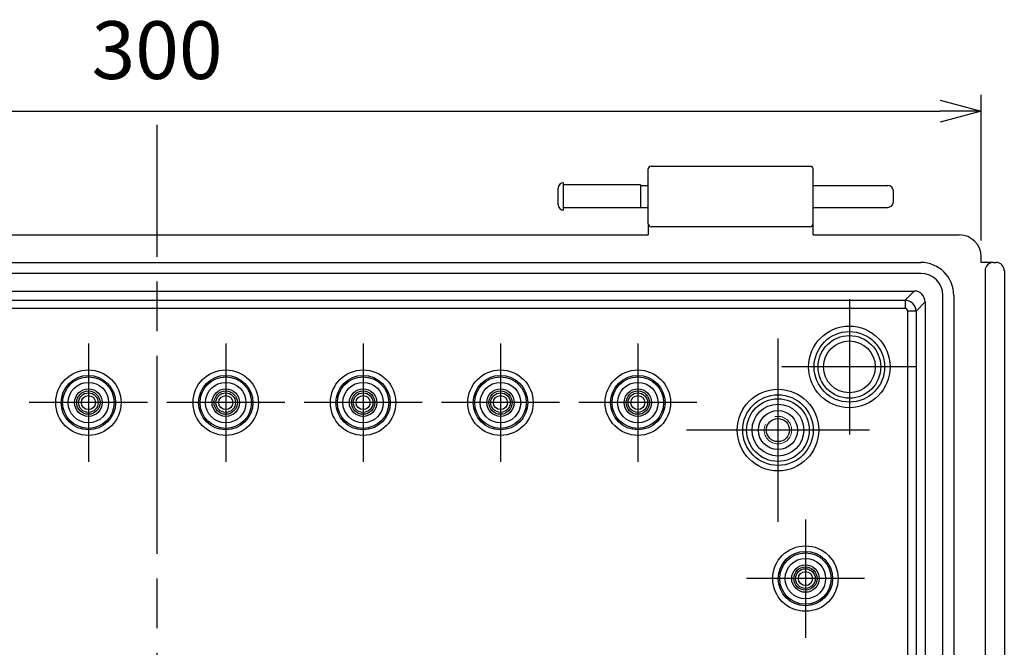
# Model space of a CAD drawing. Units: millimetres. Extents: x 0 to 2468, y 0 to 840.
# Drawn here: x 1645 to 1824, y 422 to 536 of the extents above; entities that cross this region are included whole.
import ezdxf

# ---------------------------------------------------------------- set-up
doc = ezdxf.new("R2010")
doc.units = ezdxf.units.MM
doc.header["$LTSCALE"] = 3
doc.linetypes.add('AM_ISO02W050x2', pattern=[3.75, 3, -0.75])
doc.linetypes.add('AM_ISO08W050', pattern=[18, 12, -1.5, 3, -1.5])
for name, color, linetype, lineweight in [('AM_5', 3, 'Continuous', 25), ('AM_7', 4, 'AM_ISO08W050', 25), ('ﾎﾞﾃﾞｨｰ', 2, 'Continuous', 25), ('ﾎﾞﾃﾞｨｰ0', 2, 'AM_ISO02W050x2', 13)]:
    doc.layers.add(name, color=color, linetype=linetype, lineweight=lineweight)
doc.styles.get("Standard").update_dxf_attribs({"font": 'ISOCP.SHX', "bigfont": 'EXTFONT.SHX'})
doc.dimstyles.new('AM_ISO$0', dxfattribs={"dimscale": 3, "dimtxt": 3.5, "dimasz": 2.5, "dimexe": 1, "dimexo": 1, "dimgap": 1.5, "dimtad": 1, "dimdec": 1, "dimdsep": 46, "dimtxsty": 'Standard', "dimblk": 'OPEN30', "dimcen": 0, "dimclrd": 3, "dimclre": 3, "dimclrt": 2, "dimadec": 0, "dimazin": 2, "dimtp": 0.1, "dimtm": 0.1, "dimtfac": 0.71, "dimtmove": 0, "dimatfit": 3, "dimldrblk": 'OPEN30', "dimfxl": 0, "dimlwd": -1, "dimlwe": -1, "dimarcsym": 0})

# ---------------------------------------------------------------- blocks, each defined once
blk = doc.blocks.new('_Open30')
at = {"color": 0, "linetype": 'ByBlock', "lineweight": -2}
for p, q in [((-1, 0.268), (0, 0)), ((0, 0), (-1, -0.268)), ((0, 0), (-1, 0))]:
    blk.add_line(p, q, dxfattribs=at)
blk = doc.blocks.new('*D46')
at = {"layer": 'AM_5', "color": 3, "transparency": 16777216}
for p, q in [((1520.1, 496.09), (1520.1, 522.59)), ((1820.1, 496.09), (1820.1, 522.59)), ((1527.6, 519.59), (1812.6, 519.59))]:
    blk.add_line(p, q, dxfattribs=at)
at = {"layer": 'Defpoints', "color": 0, "transparency": 16777216}
for p in [(1820.1, 519.59), (1520.1, 493.09), (1820.1, 493.09)]:
    blk.add_point(p, dxfattribs=at)
at = {"layer": 'AM_5', "color": 3, "transparency": 16777216, "xscale": 7.5, "yscale": 7.5, "zscale": 7.5, "rotation": 180}
blk.add_blockref('_Open30', (1520.1, 519.59), dxfattribs=at)
at = {"layer": 'AM_5', "color": 3, "transparency": 16777216, "xscale": 7.5, "yscale": 7.5, "zscale": 7.5}
blk.add_blockref('_Open30', (1820.1, 519.59), dxfattribs=at)
at = {"layer": 'AM_5', "color": 2, "transparency": 16777216, "insert": (1670.1, 529.34), "char_height": 10.5, "attachment_point": 5}
blk.add_mtext('300', dxfattribs=at)

msp = doc.modelspace()

# ---------------------------------------------------------------- linework, layer by layer
at = {"layer": 'AM_7'}
msp.add_line((1670.1, 277.09), (1670.1, 517.09), dxfattribs=at)
at = {"layer": 'AM_7', "linetype": 'Continuous'}
for p, q in [((1796.1, 485.39), (1796.1, 460.79)), ((1657.6, 477.34), (1657.6, 455.84)), ((1682.6, 477.34), (1682.6, 455.84)), ((1707.6, 477.34), (1707.6, 455.84)), ((1732.6, 477.34), (1732.6, 455.84)), ((1757.6, 477.34), (1757.6, 455.84)), ((1783.1, 478.26), (1783.1, 444.92)), ((1808.4, 473.09), (1783.8, 473.09)), ((1668.35, 466.59), (1646.85, 466.59)), ((1693.35, 466.59), (1671.85, 466.59)), ((1718.35, 466.59), (1696.85, 466.59)), ((1743.35, 466.59), (1721.85, 466.59)), ((1768.35, 466.59), (1746.85, 466.59)), ((1799.77, 461.59), (1766.43, 461.59)), ((1788.1, 445.34), (1788.1, 423.84)), ((1798.85, 434.59), (1777.35, 434.59))]:
    msp.add_line(p, q, dxfattribs=at)
at = {"layer": 'ﾎﾞﾃﾞｨｰ'}
for p, q in [((1759.5, 499.09), (1759.5, 509.09)), ((1760, 509.59), (1789, 509.59)), ((1789.5, 499.09), (1789.5, 509.09)), ((1743.1, 502.59), (1743.1, 505.59)), ((1744.1, 501.59), (1744.1, 506.59)), ((1758.1, 506.17), (1744.1, 506.17)), ((1758.1, 506.17), (1758.1, 502.02)), ((1758.1, 506.09), (1759.5, 506.09)), ((1789.5, 506.09), (1803.1, 506.09)), ((1804.1, 503.09), (1804.1, 505.09)), ((1758.1, 502.02), (1744.1, 502.02)), ((1758.1, 502.09), (1759.5, 502.09)), ((1789.5, 502.09), (1803.1, 502.09)), ((1759.5, 499.09), (1759.5, 497.09)), ((1789, 498.59), (1760, 498.59)), ((1789.5, 497.09), (1789.5, 499.09)), ((1580.7, 497.09), (1759.5, 497.09)), ((1789.5, 497.09), (1816.1, 497.09)), ((1820.1, 492.09), (1820.1, 493.09)), ((1531.1, 492.09), (1809.1, 492.09)), ((1822.3, 492.09), (1820.1, 492.09)), ((1822.3, 492.09), (1822.41, 492.09)), ((1822.41, 492.09), (1822.68, 492.09)), ((1822.68, 492.09), (1822.8, 492.09)), ((1809.1, 490.09), (1531.1, 490.09)), ((1820.8, 490.59), (1820.8, 303.59)), ((1824.3, 490.59), (1824.3, 303.59)), ((1532.3, 486.89), (1807.9, 486.89)), ((1806.23, 485.22), (1807.9, 486.89)), ((1813.1, 308.09), (1813.1, 486.09)), ((1815.1, 486.09), (1815.1, 308.09)), ((1533.97, 485.22), (1806.23, 485.22)), ((1806.23, 485.22), (1806.23, 483.72)), ((1809.9, 484.89), (1808.23, 483.22)), ((1809.9, 484.89), (1809.9, 309.29)), ((1806.23, 483.72), (1533.97, 483.72)), ((1806.73, 310.96), (1806.73, 483.22)), ((1808.23, 483.22), (1806.73, 483.22)), ((1808.23, 483.22), (1808.23, 310.96))]:
    msp.add_line(p, q, dxfattribs=at)
for centre, radius in [((1796.1, 473.09), 7.42), ((1796.1, 473.09), 6.42), ((1796.1, 473.09), 5.7), ((1796.1, 473.09), 4.71), ((1657.6, 466.59), 5.95), ((1657.6, 466.59), 4.95), ((1682.6, 466.59), 5.95), ((1682.6, 466.59), 4.95), ((1707.6, 466.59), 5.95), ((1707.6, 466.59), 4.95), ((1732.6, 466.59), 5.95), ((1732.6, 466.59), 4.95), ((1757.6, 466.59), 5.95), ((1757.6, 466.59), 4.95), ((1657.6, 466.59), 4.68), ((1657.6, 466.59), 3.68), ((1682.6, 466.59), 4.68), ((1682.6, 466.59), 3.68), ((1707.6, 466.59), 4.68), ((1707.6, 466.59), 3.68), ((1732.6, 466.59), 4.68), ((1732.6, 466.59), 3.68), ((1757.6, 466.59), 4.68), ((1757.6, 466.59), 3.68), ((1657.6, 466.59), 2.5), ((1657.6, 466.59), 2.12), ((1657.6, 466.59), 1.78), ((1657.6, 466.59), 1.28), ((1682.6, 466.59), 2.5), ((1682.6, 466.59), 2.12), ((1682.6, 466.59), 1.78), ((1682.6, 466.59), 1.28), ((1707.6, 466.59), 2.5), ((1707.6, 466.59), 2.12), ((1707.6, 466.59), 1.78), ((1707.6, 466.59), 1.28), ((1732.6, 466.59), 2.5), ((1732.6, 466.59), 2.12), ((1732.6, 466.59), 1.78), ((1732.6, 466.59), 1.28), ((1757.6, 466.59), 2.5), ((1757.6, 466.59), 2.12), ((1757.6, 466.59), 1.78), ((1757.6, 466.59), 1.28), ((1783.1, 461.59), 7.42), ((1783.1, 461.59), 6.42), ((1783.1, 461.59), 5.7), ((1783.1, 461.59), 4.71), ((1783.1, 461.59), 3.55), ((1783.1, 461.59), 3.55), ((1783.1, 461.59), 2.1), ((1788.1, 434.59), 5.95), ((1788.1, 434.59), 4.95), ((1788.1, 434.59), 4.68), ((1788.1, 434.59), 3.68), ((1788.1, 434.59), 2.5), ((1788.1, 434.59), 2.12), ((1788.1, 434.59), 1.78), ((1788.1, 434.59), 1.28)]:
    msp.add_circle(centre, radius, dxfattribs=at)
for centre, radius, start, end in [((1760, 509.09), 0.5, 90, 180), ((1789, 509.09), 0.5, 0, 90), ((1744.1, 505.59), 1, 90, 180), ((1803.1, 505.09), 1, 0, 90), ((1744.1, 502.59), 1, 180, 270), ((1803.1, 503.09), 1, 270, 0), ((1760, 499.09), 0.5, 180, 270), ((1789, 499.09), 0.5, 270, 0), ((1809.1, 486.09), 6, 0, 90), ((1809.1, 486.09), 4, 0, 90)]:
    msp.add_arc(centre, radius, start, end, dxfattribs=at)
for centre, major_axis, ratio, start_param, end_param in [((1816.1, 493.09), (-2.83, -2.83), 0.998783, 2.356803, 3.926382), ((1822.3, 490.59), (-1.5, 0), 0.999848, 4.712414, 6.283185), ((1822.79, 490.59), (1.39, 0.57), 0.99957, 5.890787, 7.460974), ((1807.9, 484.89), (-1.41, -1.41), 0.999695, 2.356347, 3.926839), ((1806.23, 483.22), (-1.41, 1.41), 0.999848, 3.927143, 5.497635), ((1806.23, 483.22), (-0.354, -0.354), 0.999695, 2.356347, 3.926839)]:
    msp.add_ellipse(centre, major_axis=major_axis, ratio=ratio, start_param=start_param, end_param=end_param, dxfattribs=at)
at = {"layer": 'ﾎﾞﾃﾞｨｰ0'}
msp.add_circle((1783.1, 461.59), 2.5, dxfattribs=at)

# ---------------------------------------------------------------- dimensions: what is measured, and where the dimension line sits
at = {"layer": 'AM_5'}
dim = msp.add_linear_dim(base=(1820.1, 519.59), p1=(1520.1, 493.09), p2=(1820.1, 493.09), dimstyle='AM_ISO$0', override={"dimdec": 1}, dxfattribs=at)
dim.commit()
dim.dimension.update_dxf_attribs({"geometry": '*D46', "text_midpoint": (1670.1, 519.59), "dimtype": 160})

doc.saveas('drawing.dxf')
